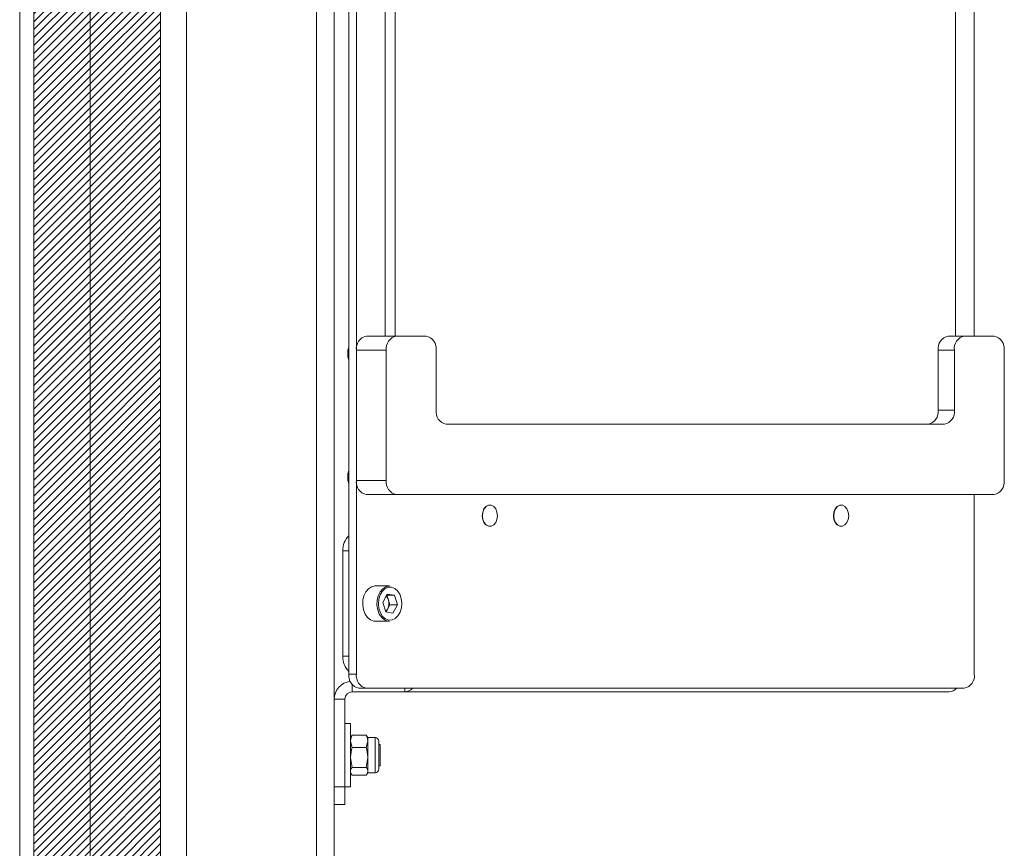
# Model space of a CAD drawing. Units: millimetres. Extents: x -323 to 9609, y -13967 to 2963.
# Drawn here: x 2852 to 3132, y -1911 to -1676 of the extents above; entities that cross this region are included whole.
import ezdxf

# ---------------------------------------------------------------- set-up
doc = ezdxf.new("R2010")
doc.units = ezdxf.units.MM

msp = doc.modelspace()

# ---------------------------------------------------------------- hatches: boundary and pattern name
at = {"linetype": 'Continuous', "lineweight": 18}
h = msp.add_hatch(dxfattribs=at)
h.set_pattern_fill('ANSI31', scale=0.5, angle=3e-322, style=0)
h.paths.add_polyline_path([(2872.10977, -2065.97851), (2872.10977, -1115.97851), (2856.10977, -1115.97851), (2856.10977, -2065.97851)], flags=0)
h = msp.add_hatch(dxfattribs=at)
h.set_pattern_fill('ANSI31', scale=0.5, angle=3e-322, style=0)
h.paths.add_polyline_path([(2872.10977, -2029.97851), (2892.10977, -2029.97851), (2892.10977, -1151.97851), (2872.10977, -1151.97851)], flags=0)

# ---------------------------------------------------------------- linework, layer by layer
at = {"color": 7, "linetype": 'Continuous', "lineweight": 18}
for p, q in [((2852.10977, -2066.77851), (2852.10977, -1115.17851)), ((2856.10977, -1115.97851), (2856.10977, -2065.97851)), ((2872.10977, -1115.97851), (2872.10977, -2065.97851)), ((2872.10977, -2029.97851), (2872.10977, -1151.97851)), ((2892.10977, -2029.97851), (2892.10977, -1151.97851)), ((2899.40977, -1162.97851), (2899.40977, -2018.97851)), ((2936.30977, -1951.97851), (2936.30977, -1229.97851)), ((2941.40977, -1235.07851), (2941.40977, -1946.87851)), ((2945.55987, -1319.97851), (2945.55987, -1861.97851)), ((2947.68119, -1319.97851), (2947.68119, -1861.97851)), ((2955.81292, -1765.97851), (2955.81292, -1415.97851)), ((2958.64134, -1765.97851), (2958.64134, -1415.97851)), ((3117.74037, -1415.97851), (3117.74037, -1765.97851)), ((3123.04367, -1765.97851), (3123.04367, -1415.97851)), ((2950.50962, -1765.97851), (2958.9949, -1765.97851)), ((2958.9949, -1765.97851), (2967.48018, -1765.97851)), ((3115.61905, -1765.97851), (3120.21524, -1765.97851)), ((3128.70052, -1765.97851), (3120.21524, -1765.97851)), ((2947.68119, -1806.97851), (2947.68119, -1769.97851)), ((2956.16647, -1769.97851), (2947.68119, -1769.97851)), ((2956.16647, -1806.97851), (2956.16647, -1769.97851)), ((2970.30861, -1786.97851), (2970.30861, -1769.97851)), ((3117.38682, -1769.97851), (3112.79062, -1769.97851)), ((3112.79062, -1769.97851), (3112.79062, -1786.97851)), ((3117.38682, -1786.97851), (3117.38682, -1769.97851)), ((3131.52895, -1769.97851), (3131.52895, -1806.97851)), ((3112.79062, -1786.97851), (3117.38682, -1786.97851)), ((2973.13703, -1790.97851), (3114.55839, -1790.97851)), ((2947.68119, -1806.97851), (2956.16647, -1806.97851)), ((2958.9949, -1810.97851), (2950.50962, -1810.97851)), ((2958.9949, -1810.97851), (3128.70052, -1810.97851)), ((3123.04367, -1861.97851), (3123.04367, -1810.97851)), ((2985.58211, -1813.97851), (2985.5114, -1813.97851)), ((3085.28417, -1813.97851), (3085.21346, -1813.97851)), ((2985.5114, -1819.97851), (2985.58211, -1819.97851)), ((3085.21346, -1819.97851), (3085.28417, -1819.97851)), ((2943.80282, -1826.97851), (2943.80282, -1856.87851)), ((2943.80282, -1826.97851), (2945.55987, -1826.97851)), ((2957.02571, -1836.92851), (2952.9952, -1836.92851)), ((2955.17669, -1841.58362), (2956.41846, -1839.23167)), ((2955.99607, -1844.28046), (2955.17669, -1841.58362)), ((2956.3583, -1839.57656), (2956.24627, -1839.55781)), ((2956.3583, -1839.57656), (2958.47962, -1839.57656)), ((2956.76799, -1840.92497), (2956.3583, -1839.57656)), ((2958.47962, -1839.57656), (2956.41846, -1839.23167)), ((2957.17768, -1842.27339), (2956.76799, -1840.92497)), ((2959.299, -1842.27339), (2958.47962, -1839.57656)), ((2955.99607, -1844.28046), (2958.05723, -1844.62534)), ((2956.55679, -1843.44937), (2956.1081, -1844.2992)), ((2957.17768, -1842.27339), (2956.55679, -1843.44937)), ((2957.17768, -1842.27339), (2959.299, -1842.27339)), ((2959.299, -1842.27339), (2958.05723, -1844.62534)), ((2952.57979, -1846.89387), (2952.9952, -1846.92851)), ((2952.9952, -1846.92851), (2957.02571, -1846.92851)), ((2945.55987, -1856.87851), (2943.80282, -1856.87851)), ((2945.55987, -1861.97851), (2947.68119, -1861.97851)), ((2946.50977, -1866.97851), (2946.50977, -1864.96888)), ((2950.50962, -1865.97851), (2948.3883, -1865.97851)), ((2950.50962, -1865.97851), (3120.21524, -1865.97851)), ((2961.40977, -1866.97851), (2961.40977, -1865.97851)), ((2944.40977, -1869.07851), (2941.40977, -1869.07851)), ((2944.40977, -1893.97851), (2944.40977, -1869.07851)), ((2961.40977, -1866.97851), (2946.50977, -1866.97851)), ((3115.87388, -1866.97851), (2961.40977, -1866.97851)), ((2946.00977, -1875.97851), (2944.40977, -1875.97851)), ((2946.00977, -1875.97851), (2946.00977, -1893.9785)), ((2946.24813, -1879.56566), (2946.00977, -1879.97851)), ((2946.28882, -1879.58206), (2946.45636, -1879.2541)), ((2946.45636, -1879.2541), (2950.46319, -1879.2541)), ((2950.63073, -1879.58206), (2950.46319, -1879.2541)), ((2950.90977, -1879.97851), (2950.67142, -1879.56566)), ((2952.97644, -1879.97851), (2950.90977, -1879.97851)), ((2950.90977, -1879.97851), (2950.90977, -1881.01054)), ((2952.97644, -1879.97851), (2952.97644, -1889.97851)), ((2946.45636, -1882.76697), (2946.00977, -1881.01054)), ((2946.45636, -1882.76697), (2950.46319, -1882.76697)), ((2950.46319, -1882.76697), (2950.90977, -1881.01054)), ((2950.90977, -1885.62918), (2950.90977, -1881.01054)), ((2954.00977, -1881.01184), (2954.00977, -1888.94517)), ((2954.40977, -1881.97851), (2954.00977, -1881.97851)), ((2954.40977, -1884.97851), (2954.40977, -1881.97851)), ((2946.45636, -1888.49138), (2946.00977, -1885.62918)), ((2950.46319, -1888.49138), (2950.90977, -1885.62918)), ((2950.90977, -1889.59715), (2950.90977, -1885.62918)), ((2954.40977, -1887.97851), (2954.40977, -1884.97851)), ((2946.45636, -1888.49138), (2950.46319, -1888.49138)), ((2954.00977, -1887.97851), (2954.40977, -1887.97851)), ((2946.00977, -1889.97851), (2946.24813, -1890.39136)), ((2946.45636, -1890.70291), (2950.46319, -1890.70291)), ((2950.67142, -1890.39136), (2950.90977, -1889.97851)), ((2950.90977, -1889.97851), (2950.90977, -1889.59715)), ((2950.90977, -1889.97851), (2952.97644, -1889.97851)), ((2944.40977, -1893.97851), (2941.40977, -1893.97851)), ((2944.40977, -1893.97851), (2946.00977, -1893.97851)), ((2944.40977, -1898.97851), (2944.40977, -1893.97851)), ((2941.40977, -1898.97851), (2944.40977, -1898.97851))]:
    msp.add_line(p, q, dxfattribs=at)
at = {"color": 7, "linetype": 'Continuous', "lineweight": 18, "flags": 128}
for points in [[(2945.55987, -1772.08218), (2945.46794, -1770.97851), (2945.55987, -1769.87483)], [(2945.55987, -1807.08218), (2945.46794, -1805.97851), (2945.55987, -1804.87483)], [(2985.5114, -1813.97851), (2985.14304, -1814.02408), (2984.45074, -1814.38043), (2983.88638, -1815.05014), (2983.51801, -1815.95245), (2983.39008, -1816.97851), (2983.51801, -1818.00457), (2983.88638, -1818.90687), (2984.45074, -1819.57658), (2985.14304, -1819.93293), (2985.5114, -1819.97851)], [(2983.46079, -1816.97851), (2983.58872, -1818.00457), (2983.95709, -1818.90687), (2984.52145, -1819.57658), (2985.21375, -1819.93293), (2985.95048, -1819.93293), (2986.64277, -1819.57658), (2987.20714, -1818.90687), (2987.5755, -1818.00457), (2987.70343, -1816.97851), (2987.5755, -1815.95245), (2987.20714, -1815.05014), (2986.64277, -1814.38043), (2985.95048, -1814.02408), (2985.21375, -1814.02408), (2984.52145, -1814.38043), (2983.95709, -1815.05014), (2983.58872, -1815.95245), (2983.46079, -1816.97851)], [(3085.21346, -1813.97851), (3084.84509, -1814.02408), (3084.1528, -1814.38043), (3083.58843, -1815.05014), (3083.22007, -1815.95245), (3083.09214, -1816.97851), (3083.22007, -1818.00457), (3083.58843, -1818.90687), (3084.1528, -1819.57658), (3084.84509, -1819.93293), (3085.21346, -1819.97851)], [(3083.16285, -1816.97851), (3083.29078, -1818.00457), (3083.65914, -1818.90687), (3084.22351, -1819.57658), (3084.91581, -1819.93293), (3085.65253, -1819.93293), (3086.34483, -1819.57658), (3086.90919, -1818.90687), (3087.27756, -1818.00457), (3087.40549, -1816.97851), (3087.27756, -1815.95245), (3086.90919, -1815.05014), (3086.34483, -1814.38043), (3085.65253, -1814.02408), (3084.91581, -1814.02408), (3084.22351, -1814.38043), (3083.65914, -1815.05014), (3083.29078, -1815.95245), (3083.16285, -1816.97851)], [(2952.9952, -1836.92851), (2952.92866, -1836.92939), (2951.97742, -1837.14016), (2951.10167, -1837.70606), (2950.36635, -1838.58512), (2949.826, -1839.71214), (2949.52069, -1841.00354), (2949.47308, -1842.36354), (2949.68668, -1843.69128), (2950.14566, -1844.88828), (2950.81598, -1845.86577), (2951.64793, -1846.55124), (2952.57979, -1846.89387)], [(2957.02571, -1846.92851), (2956.6103, -1846.89387), (2955.67843, -1846.55124), (2954.84649, -1845.86577), (2954.17617, -1844.88828), (2953.71719, -1843.69128), (2953.50359, -1842.36354), (2953.5512, -1841.00354), (2953.85651, -1839.71214), (2954.39686, -1838.58512), (2955.13218, -1837.70606), (2956.00793, -1837.14016), (2956.95917, -1836.92939), (2957.02571, -1836.92851)], [(2956.84736, -1846.59595), (2957.793, -1846.56247), (2958.69366, -1846.15357), (2959.47639, -1845.40239), (2960.07776, -1844.36976), (2960.44906, -1843.13937), (2960.56021, -1841.81088), (2960.40219, -1840.49191), (2959.98782, -1839.28933), (2959.35067, -1838.30056), (2958.54234, -1837.60571), (2957.62833, -1837.26106), (2956.68269, -1837.29454), (2955.78202, -1837.70344), (2954.9993, -1838.45463), (2954.39793, -1839.48725), (2954.02663, -1840.71765), (2953.91548, -1842.04614), (2954.0735, -1843.3651), (2954.48787, -1844.56768), (2955.12502, -1845.55645), (2955.93335, -1846.2513), (2956.84736, -1846.59595)]]:
    msp.add_lwpolyline(points, dxfattribs=at)
at = {"color": 7, "linetype": 'Continuous', "lineweight": 18}
for centre, radius, start, end in [((2951.21672, -1769.47851), 3.57071, 101.4217537, 188.049467), ((2959.702, -1769.47851), 3.57071, 101.4217537, 188.049467), ((2966.77307, -1769.47851), 3.57071, 351.950533, 78.5782463), ((3116.32616, -1769.47851), 3.57071, 101.4217537, 188.049467), ((3120.92235, -1769.47851), 3.57071, 101.4217537, 188.049467), ((3127.99342, -1769.47851), 3.57071, 351.950533, 78.5782463), ((2950.51316, -1770.97851), 5.31515, 158.7361514, 201.2638486), ((2973.84414, -1787.47851), 3.57071, 171.950533, 258.5782463), ((3109.25509, -1787.47851), 3.57071, 281.4217537, 8.049467), ((3113.85128, -1787.47851), 3.57071, 281.4217537, 8.049467), ((2950.51316, -1805.97851), 5.31515, 158.7361514, 201.2638486), ((2951.21672, -1807.47851), 3.57071, 171.950533, 258.5782463), ((2959.702, -1807.47851), 3.57071, 171.950533, 258.5782463), ((3127.99342, -1807.47851), 3.57071, 281.4217537, 8.049467), ((2949.31254, -1826.70087), 5.51671, 132.8621275, 182.8846771), ((2954.37268, -1841.58688), 2.48508, 15.4474016, 45.5787564), ((2953.49544, -1841.92221), 3.42112, 333.487769, 16.9475054), ((2954.65677, -1842.49102), 2.12803, 307.8610175, 333.2342683), ((2949.31254, -1857.15614), 5.51671, 177.1153229, 227.1378725), ((2949.0954, -1862.47851), 3.57071, 171.950533, 258.5782463), ((2951.21672, -1862.47851), 3.57071, 171.950533, 258.5782463), ((3119.50814, -1862.47851), 3.57071, 281.4217537, 8.049467), ((2946.50977, -1869.07851), 5.1, 96.2850887, 180), ((2961.29583, -1863.93413), 3.04651, 272.1434382, 317.8513609), ((3115.75994, -1863.93413), 3.04651, 272.1434382, 317.8513609), ((2946.50977, -1869.07851), 2.1, 90, 180), ((2952.97644, -1881.01184), 1.03333, 0, 90), ((2952.97644, -1888.94517), 1.03333, 270, 0)]:
    msp.add_arc(centre, radius, start, end, dxfattribs=at)
for points, knots in [([(2946.00977, -1881.01054), (2946.01022, -1880.9689), (2946.01658, -1880.37577), (2946.24447, -1879.79453), (2946.45636, -1879.2541)], [0, 0, 0, 0, 0.0702005767, 1, 1, 1, 1]), ([(2950.90977, -1881.01054), (2950.90933, -1880.9689), (2950.90297, -1880.37577), (2950.67508, -1879.79453), (2950.46319, -1879.2541)], [0, 0, 0, 0, 0.070200577, 1, 1, 1, 1]), ([(2946.00977, -1885.62918), (2946.01022, -1885.56133), (2946.01658, -1884.59479), (2946.24447, -1883.64764), (2946.45636, -1882.76697)], [0, 0, 0, 0, 0.0702005767, 1, 1, 1, 1]), ([(2950.90977, -1885.62918), (2950.90933, -1885.56133), (2950.90297, -1884.59479), (2950.67508, -1883.64764), (2950.46319, -1882.76697)], [0, 0, 0, 0, 0.070200577, 1, 1, 1, 1]), ([(2946.00977, -1889.59715), (2946.0164, -1889.4966), (2946.04108, -1889.12232), (2946.28093, -1888.7579), (2946.45636, -1888.49138)], [0, 0, 0, 0, 0.268633605, 1, 1, 1, 1]), ([(2950.90977, -1889.59715), (2950.90315, -1889.4966), (2950.87847, -1889.12232), (2950.63861, -1888.7579), (2950.46319, -1888.49138)], [0, 0, 0, 0, 0.268633605, 1, 1, 1, 1]), ([(2946.45636, -1890.70291), (2946.37813, -1890.61086), (2946.29173, -1890.5092), (2946.26063, -1890.40354), (2946.25768, -1890.39355)], [0, 0, 0, 0, 0.9054313025, 1, 1, 1, 1]), ([(2950.46319, -1890.70291), (2950.53061, -1890.61008), (2950.79236, -1890.24965), (2950.85975, -1889.87517), (2950.90977, -1889.59715)], [0, 0, 0, 0, 0.257551345, 1, 1, 1, 1])]:
    msp.add_open_spline(points, degree=3, knots=knots, dxfattribs=at)

doc.saveas('drawing.dxf')
